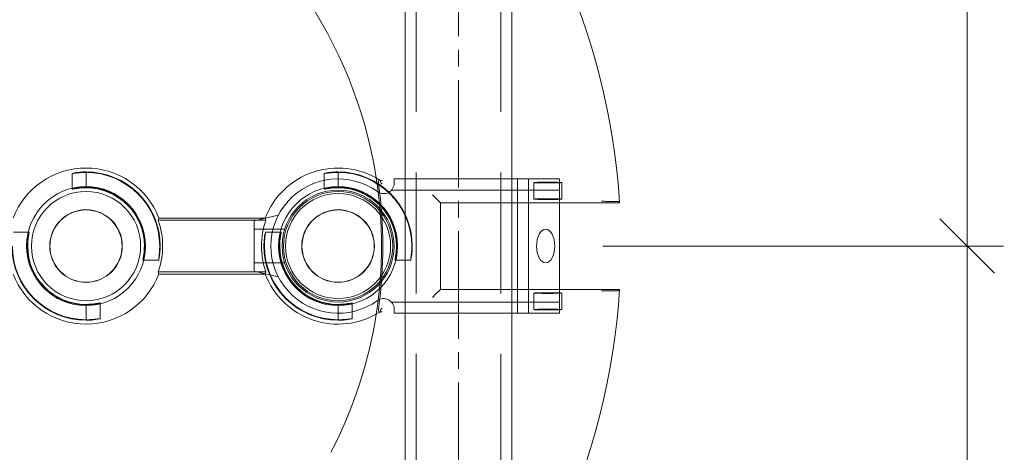
# Model space of a CAD drawing. Units: millimetres. Extents: x 747 to 1021, y 0 to 343.
# Drawn here: x 982 to 998, y 281 to 289 of the extents above; entities that cross this region are included whole.
import ezdxf

# ---------------------------------------------------------------- set-up
doc = ezdxf.new("R2010")
doc.units = ezdxf.units.MM
for name, pattern in [('ACISOTGL', [3, 2, -1]), ('HIDDEN', [9.525, 6.35, -3.175]), ('PHANTOM', [2.5, 1.25, -0.25, 0.25, -0.25, 0.25, -0.25])]:
    doc.linetypes.add(name, pattern=pattern)
for name, color, linetype, lineweight in [('0DIMS', 2, 'Continuous', 0), ('2', 2, 'Continuous', 9), ('3', 3, 'HIDDEN', 0), ('6', 6, 'PHANTOM', 13)]:
    doc.layers.add(name, color=color, linetype=linetype, lineweight=lineweight)
doc.layers.add('4', color=4, linetype='Continuous')
doc.styles.get("Standard").update_dxf_attribs({"font": 'arial.ttf'})
doc.dimstyles.new('FCS_Standard', dxfattribs={"dimscale": 12, "dimtxt": 0.125, "dimasz": 0.075, "dimexe": 0.05, "dimexo": 0.06, "dimgap": 0.06, "dimtad": 1, "dimdec": 4, "dimzin": 3, "dimdsep": 46, "dimlunit": 4, "dimtxsty": 'Standard', "dimblk1": 'OBLIQUE', "dimblk2": 'OBLIQUE', "dimsah": 1, "dimcen": -0.045, "dimclrd": 2, "dimclre": 2, "dimclrt": 4, "dimadec": 0, "dimazin": 2, "dimtp": 0.1, "dimtm": 0.1, "dimtfac": 0.71, "dimtdec": 4, "dimtofl": 0, "dimtmove": 0, "dimatfit": 3, "dimfxl": 1, "dimfrac": 2, "dimtolj": 1, "dimtzin": 7, "dimlwd": -1, "dimlwe": -1, "dimarcsym": 1})
doc.dimstyles.new('FCS_Standard$0', dxfattribs={"dimscale": 12, "dimtxt": 0.125, "dimasz": 0.075, "dimexe": 0.05, "dimexo": 0.06, "dimgap": 0.06, "dimtad": 1, "dimdec": 4, "dimzin": 3, "dimdsep": 46, "dimlunit": 4, "dimtxsty": 'Standard', "dimblk1": 'OBLIQUE', "dimblk2": 'OBLIQUE', "dimsah": 1, "dimcen": -0.045, "dimclrd": 2, "dimclre": 2, "dimclrt": 4, "dimadec": 0, "dimazin": 2, "dimtp": 0.1, "dimtm": 0.1, "dimtfac": 0.71, "dimtdec": 4, "dimtofl": 0, "dimtmove": 0, "dimatfit": 3, "dimfxl": 1, "dimfrac": 2, "dimtolj": 1, "dimtzin": 7, "dimlwd": -1, "dimlwe": -1, "dimarcsym": 1})

# ---------------------------------------------------------------- blocks, each defined once
blk = doc.blocks.new('_Oblique')
at = {"color": 0, "linetype": 'ByBlock', "lineweight": -2}
blk.add_line((-0.5, -0.5), (0.5, 0.5), dxfattribs=at)
blk = doc.blocks.new('*D29')
at = {"layer": '0DIMS', "color": 2, "linetype": 'Continuous', "transparency": 16777216}
for p, q in [((989.851, 309.518), (1005.882, 309.518)), ((989.851, 198.425), (1005.882, 198.425))]:
    blk.add_line(p, q, dxfattribs=at)
at = {"layer": '0DIMS', "color": 2, "linetype": 'ByBlock', "transparency": 16777216}
blk.add_line((1005.282, 309.518), (1005.282, 198.425), dxfattribs=at)
at = {"layer": 'Defpoints', "color": 0, "transparency": 16777216}
for p in [(989.131, 309.518), (989.131, 198.425), (1005.282, 198.425)]:
    blk.add_point(p, dxfattribs=at)
at = {"layer": '0DIMS', "color": 2, "transparency": 16777216, "xscale": 0.8999999999999999, "yscale": 0.8999999999999999, "zscale": 0.8999999999999999}
for p, rotation in [((1005.282, 309.518), 90), ((1005.282, 198.425), 270)]:
    blk.add_blockref('_Oblique', p, dxfattribs=dict(at, rotation=rotation))
at = {"layer": '0DIMS', "color": 4, "transparency": 16777216, "insert": (1003.03, 252.907), "char_height": 3, "attachment_point": 5, "rotation": 90}
blk.add_mtext('\\A1;10\'-0"', dxfattribs=at)
blk = doc.blocks.new('*D31')
at = {"layer": '0DIMS', "color": 2, "linetype": 'Continuous', "transparency": 16777216}
for p, q in [((991.518, 284.8), (998.137, 284.8)), ((991.425, 217.849), (998.137, 217.849))]:
    blk.add_line(p, q, dxfattribs=at)
at = {"layer": '0DIMS', "color": 2, "linetype": 'ByBlock', "transparency": 16777216}
blk.add_line((997.537, 217.849), (997.537, 284.8), dxfattribs=at)
at = {"layer": 'Defpoints', "color": 0, "transparency": 16777216}
for p in [(990.798, 284.8), (997.537, 284.8), (990.705, 217.849)]:
    blk.add_point(p, dxfattribs=at)
at = {"layer": '0DIMS', "color": 2, "transparency": 16777216, "xscale": 0.8999999999999999, "yscale": 0.8999999999999999, "zscale": 0.8999999999999999}
for p, rotation in [((997.537, 284.8), 90), ((997.537, 217.849), 270)]:
    blk.add_blockref('_Oblique', p, dxfattribs=dict(at, rotation=rotation))
at = {"layer": '0DIMS', "color": 4, "transparency": 16777216, "insert": (995.266, 251.325), "char_height": 3, "attachment_point": 5, "rotation": 90}
blk.add_mtext('\\A1;6\'-0 5/16"', dxfattribs=at)
blk = doc.blocks.new('A$C665B4A51')
at = {"layer": '2'}
for p, q in [((-1.2, 1.125), (-1.2, 1.2)), ((-1.2, 1.2), (1.75, 1.2)), ((-1, -1.2), (-1, 1.2)), ((1, -1.2), (1, 1.2)), ((1.2, -1.2), (1.2, 1.2)), ((1.75, -1.2), (1.75, 1.2)), ((-3.267, 0.55), (-3.7, 0.45)), ((-3.7, 0.45), (-3.7, -0.45)), ((-3.267, -0.55), (-3.7, -0.45)), ((-1.2, -1.2), (-1.2, -1.125)), ((-1.2, -1.2), (1.75, -1.2))]:
    blk.add_line(p, q, dxfattribs=at)
blk.add_circle((-2.2, 0), 1, dxfattribs=at)
for centre, radius, start, end in [((-2.2, 0), 1.2, 54.1556, 305.8444), ((-1.388, 1.125), 0.188, 234.1556, 0), ((-1.388, -1.125), 0.188, 0, 125.8444)]:
    blk.add_arc(centre, radius, start, end, dxfattribs=at)
blk.add_ellipse((1.506, 0), major_axis=(0, -0.3), ratio=0.543251, dxfattribs=at)
at = {"layer": '3'}
for p, q in [((-1.247, 1), (1.75, 1)), ((-3.154, 0.3), (-3.7, 0.3)), ((-3.154, -0.3), (-3.7, -0.3)), ((-1.247, -1), (1.75, -1))]:
    blk.add_line(p, q, dxfattribs=at)
blk = doc.blocks.new('A$C2c4462a4')
at = {"layer": '6', "linetype": 'ByBlock', "lineweight": 13}
for p, q in [((-0.799, 4.938), (-0.799, 4.812)), ((-0.774, 1.826), (-0.774, 5.026)), ((0.774, 5.026), (0.774, 1.826)), ((0.799, 4.812), (0.799, 4.938)), ((-0.774, 1.826), (-0.855, 1.745)), ((0.774, 1.826), (-0.774, 1.826)), ((0.774, 1.826), (0.855, 1.745)), ((-0.855, 1.745), (-0.917, 1.683)), ((0.855, 1.745), (0.917, 1.683)), ((-1.324, 0), (-1.315, 0)), ((-1.05, 0), (-1.041, 0)), ((1.05, 0), (1.041, 0)), ((1.324, 0), (1.315, 0)), ((-0.5, -3.199), (-0.5, -1.301)), ((-0.461, -3.212), (-0.461, -1.288)), ((0.461, -1.288), (0.461, -3.212)), ((0.5, -1.301), (0.5, -3.199)), ((-1.324, -4.5), (-1.315, -4.5)), ((-1.05, -4.5), (-1.041, -4.5)), ((1.05, -4.5), (1.041, -4.5)), ((1.324, -4.5), (1.315, -4.5))]:
    blk.add_line(p, q, dxfattribs=at)
at = {"layer": '6', "linetype": 'ByBlock', "lineweight": 13, "ltscale": 0.280792}
for p, q in [((-1.134, 3.992), (-0.839, 3.992)), ((0.839, 3.992), (1.134, 3.992)), ((-1.134, 3.492), (-0.839, 3.492)), ((0.839, 3.492), (1.134, 3.492))]:
    blk.add_line(p, q, dxfattribs=at)
at = {"layer": '6', "linetype": 'ByBlock', "lineweight": 13, "ltscale": 0.267084}
for p, q in [((0.25, 1.296), (0.25, 1.015)), ((1.015, 0.25), (1.296, 0.25)), ((-1.296, -0.25), (-1.015, -0.25)), ((-0.25, -1.015), (-0.25, -1.296)), ((0.25, -3.204), (0.25, -3.485)), ((1.015, -4.25), (1.296, -4.25)), ((-1.296, -4.75), (-1.015, -4.75)), ((-0.25, -5.515), (-0.25, -5.796))]:
    blk.add_line(p, q, dxfattribs=at)
at = {"layer": '6', "linetype": 'ByBlock', "lineweight": 13, "ltscale": 0.252649}
for p, q in [((-1.315, 0), (-1.05, 0)), ((1.315, 0), (1.05, 0)), ((-1.315, -4.5), (-1.05, -4.5)), ((1.315, -4.5), (1.05, -4.5))]:
    blk.add_line(p, q, dxfattribs=at)
at = {"layer": '6', "linetype": 'ByBlock', "lineweight": 13}
for centre, radius in [((0, 0), 1.062), ((0, 0), 0.975), ((0, 0), 0.648), ((0, 0), 0.645), ((0, -4.5), 1.062), ((0, -4.5), 0.975), ((0, -4.5), 0.648), ((0, -4.5), 0.645)]:
    blk.add_circle(centre, radius, dxfattribs=at)
for centre, radius, start, end in [((0, -7.2), 12.25, 93.6217, 176.3783), ((0, -7.2), 12.25, 3.6217, 86.3783), ((0, 0), 1.324, 90, 180), ((0, 0), 1.315, 90, 179.9476), ((0, 0), 1.05, 90, 179.9344), ((0, 0), 1.041, 90, 180), ((0, 0), 1.394, 148.2859, 248.9808), ((0, 0), 1.394, 291.0192, 31.7141), ((0, -7.2), 7.974, 98.7765, 151.1551), ((0, -7.2), 7.974, 62.4904, 81.2235), ((0, 0), 1.324, 270, 0), ((0, 0), 1.041, 270, 0), ((0, 0), 1.315, 270, 359.9476), ((0, 0), 1.05, 270, 359.9344), ((0, 0), 1.368, 250.3162, 289.6838), ((0, -4.5), 1.368, 70.3162, 109.6838), ((0, -4.5), 1.394, 111.0192, 248.9808), ((0, -4.5), 1.324, 90, 180), ((0, -4.5), 1.315, 90, 179.9476), ((0, -4.5), 1.394, 291.0192, 68.9808), ((0, -4.5), 1.05, 90, 179.9344), ((0, -4.5), 1.041, 90, 180), ((0, -4.5), 1.324, 270, 0), ((0, -4.5), 1.041, 270, 0), ((0, -4.5), 1.315, 270, 359.9476), ((0, -4.5), 1.05, 270, 359.9344)]:
    blk.add_arc(centre, radius, start, end, dxfattribs=at)
at = {"layer": '6', "linetype": 'ByBlock', "lineweight": 13, "ltscale": 1.181824}
blk.add_arc((0, -7.2), 7.974, 81.2235, 98.7765, dxfattribs=at)
at = {"layer": '6', "linetype": 'ByBlock', "lineweight": 13, "ltscale": 1.086938}
blk.add_arc((0, -7.2), 7.999, 81.9533, 98.0467, dxfattribs=at)
at = {"layer": '6', "linetype": 'ByBlock', "lineweight": 13}
for centre, major_axis in [((-1.134, 3.742), (0, 0.25)), ((-0.839, 3.742), (0, -0.25)), ((0.839, 3.742), (0, 0.25)), ((1.134, 3.742), (0, -0.25))]:
    blk.add_ellipse(centre, major_axis=major_axis, ratio=0.026186, dxfattribs=at)
for centre, major_axis, start_param, end_param in [((-0.733, 0), (1.099, 0), 1.939944, 1.983818), ((0.733, 0), (-1.099, 0), 4.299367, 4.343242), ((-1.272, 0), (1.909, 0), 5.128984, 5.151601), ((1.272, 0), (-1.909, 0), 1.131584, 1.154201), ((-1.272, -4.5), (1.909, 0), 1.131584, 1.154201), ((1.272, -4.5), (-1.909, 0), 5.128984, 5.151601)]:
    blk.add_ellipse(centre, major_axis=major_axis, ratio=0.745432, start_param=start_param, end_param=end_param, dxfattribs=at)
for points, knots in [([(-0.799, 4.938), (-0.799, 4.946), (-0.799, 4.955), (-0.798, 4.969), (-0.798, 4.977), (-0.798, 4.988), (-0.798, 4.993), (-0.798, 4.999), (-0.797, 5.001), (-0.797, 5.001)], [0.7060639, 0.7060639, 0.7060639, 0.7060639, 0.7650063, 0.7650063, 0.8239451, 0.8239451, 0.8828181, 0.8828181, 0.937477, 0.937477, 0.937477, 0.937477]), ([(0.797, 5.001), (0.797, 5.001), (0.798, 4.999), (0.798, 4.993), (0.798, 4.988), (0.798, 4.977), (0.798, 4.969), (0.799, 4.955), (0.799, 4.946), (0.799, 4.938)], [0.9456946, 0.9456946, 0.9456946, 0.9456946, 1.0003536, 1.0003536, 1.0592265, 1.0592265, 1.1181653, 1.1181653, 1.1771077, 1.1771077, 1.1771077, 1.1771077]), ([(-0.8, 4.705), (-0.8, 4.705), (-0.8, 4.705), (-0.8, 4.716), (-0.8, 4.727), (-0.799, 4.75), (-0.799, 4.763), (-0.799, 4.791), (-0.799, 4.802), (-0.799, 4.812)], [-0.0007922, -0.0007922, -0.0007922, -0.0007922, 0, 0, 0.1178841, 0.1178841, 0.2225214, 0.2225214, 0.3058899, 0.3058899, 0.3058899, 0.3058899]), ([(0.799, 4.812), (0.799, 4.802), (0.799, 4.791), (0.799, 4.763), (0.799, 4.75), (0.8, 4.727), (0.8, 4.716), (0.8, 4.705), (0.8, 4.705), (0.8, 4.705)], [0, 0, 0, 0, 0.0769751, 0.0769751, 0.1735878, 0.1735878, 0.2824312, 0.2824312, 0.2831626, 0.2831626, 0.2831626, 0.2831626]), ([(0, 1.324), (0.032, 1.324), (0.065, 1.323), (0.127, 1.318), (0.155, 1.314), (0.199, 1.308), (0.218, 1.304), (0.244, 1.298), (0.25, 1.296), (0.25, 1.296), (0.25, 1.295), (0.244, 1.296), (0.218, 1.3), (0.199, 1.302), (0.154, 1.307), (0.126, 1.31), (0.065, 1.314), (0.031, 1.315), (0, 1.315)], [2.875275, 2.875275, 2.875275, 2.875275, 3.115759, 3.115759, 3.356243, 3.356243, 3.59683, 3.59683, 3.837417, 3.837417, 3.837417, 4.076445, 4.076445, 4.315473, 4.315473, 4.554728, 4.554728, 4.793983, 4.793983, 4.793983, 4.793983]), ([(0, 1.05), (0.032, 1.05), (0.065, 1.048), (0.127, 1.042), (0.155, 1.038), (0.199, 1.03), (0.218, 1.025), (0.244, 1.018), (0.25, 1.016), (0.25, 1.015), (0.243, 1.016), (0.218, 1.021), (0.199, 1.024), (0.154, 1.031), (0.126, 1.035), (0.065, 1.04), (0.031, 1.041), (0, 1.041)], [0.9644, 0.9644, 0.9644, 0.9644, 1.20543, 1.20543, 1.44646, 1.44646, 1.68763, 1.68763, 1.9288, 1.9288, 2.167997, 2.167997, 2.407194, 2.407194, 2.646674, 2.646674, 2.886155, 2.886155, 2.886155, 2.886155]), ([(-1.174, 0.751), (-1.174, 0.75), (-1.174, 0.75), (-1.178, 0.745), (-1.182, 0.739), (-1.186, 0.733)], [0.6330043, 0.6330043, 0.6330043, 0.6330043, 0.6393038, 0.6393038, 0.7632986, 0.7632986, 0.7632986, 0.7632986]), ([(-1.173, 0.786), (-1.173, 0.786), (-1.173, 0.786), (-1.174, 0.774), (-1.174, 0.762), (-1.174, 0.751)], [-0.0007916, -0.0007916, -0.0007916, -0.0007916, 0, 0, 0.1230878, 0.1230878, 0.1230878, 0.1230878]), ([(-1.119, 0.786), (-1.119, 0.786), (-1.119, 0.786), (-1.119, 0.783), (-1.119, 0.78), (-1.118, 0.777)], [-0.00060453, -0.00060453, -0.00060453, -0.00060453, 0, 0, 0.04000978, 0.04000978, 0.04000978, 0.04000978]), ([(-1.118, 0.777), (-1.118, 0.777), (-1.118, 0.777), (-1.115, 0.778), (-1.109, 0.779), (-1.109, 0.78)], [0.1966977, 0.1966977, 0.1966977, 0.1966977, 0.2078277, 0.2078277, 0.3388946, 0.3388946, 0.3388946, 0.3388946]), ([(1.109, 0.78), (1.109, 0.78), (1.109, 0.78), (1.112, 0.779), (1.116, 0.778), (1.118, 0.777), (1.118, 0.777), (1.118, 0.777)], [0, 0, 0, 0, 0.0281776, 0.0281776, 0.1333173, 0.1333173, 0.1425512, 0.1425512, 0.1425512, 0.1425512]), ([(1.118, 0.777), (1.119, 0.78), (1.119, 0.783), (1.119, 0.786), (1.119, 0.786), (1.119, 0.786)], [0.10325023, 0.10325023, 0.10325023, 0.10325023, 0.1479033, 0.1479033, 0.14861602, 0.14861602, 0.14861602, 0.14861602]), ([(1.174, 0.751), (1.174, 0.762), (1.174, 0.774), (1.173, 0.786), (1.173, 0.786), (1.173, 0.786)], [0.1949693, 0.1949693, 0.1949693, 0.1949693, 0.3048045, 0.3048045, 0.3055108, 0.3055108, 0.3055108, 0.3055108]), ([(1.186, 0.733), (1.182, 0.738), (1.179, 0.744), (1.175, 0.749), (1.175, 0.75), (1.174, 0.751)], [0.2422836, 0.2422836, 0.2422836, 0.2422836, 0.3577727, 0.3577727, 0.3748134, 0.3748134, 0.3748134, 0.3748134]), ([(1.041, 0), (1.041, 0.031), (1.04, 0.065), (1.035, 0.126), (1.031, 0.154), (1.024, 0.199), (1.021, 0.218), (1.016, 0.243), (1.015, 0.25), (1.016, 0.25), (1.018, 0.244), (1.025, 0.218), (1.03, 0.199), (1.038, 0.155), (1.042, 0.127), (1.048, 0.065), (1.05, 0.032), (1.05, 0), (1.05, -0.001), (1.05, -0.001)], [0.957355, 0.957355, 0.957355, 0.957355, 1.196836, 1.196836, 1.436316, 1.436316, 1.675513, 1.675513, 1.91471, 1.91471, 2.15588, 2.15588, 2.39705, 2.39705, 2.63808, 2.63808, 2.87911, 2.87911, 2.882163, 2.882163, 2.882163, 2.882163]), ([(1.315, -0.001), (1.315, -0.001), (1.315, 0), (1.315, 0.031), (1.314, 0.065), (1.31, 0.126), (1.307, 0.154), (1.302, 0.199), (1.3, 0.218), (1.296, 0.244), (1.295, 0.25), (1.296, 0.25), (1.296, 0.25), (1.298, 0.244), (1.304, 0.218), (1.308, 0.199), (1.314, 0.155), (1.318, 0.127), (1.323, 0.065), (1.324, 0.032), (1.324, 0)], [2.877798, 2.877798, 2.877798, 2.877798, 2.88085, 2.88085, 3.120106, 3.120106, 3.359361, 3.359361, 3.598389, 3.598389, 3.837417, 3.837417, 3.837417, 4.078003, 4.078003, 4.31859, 4.31859, 4.559075, 4.559075, 4.799559, 4.799559, 4.799559, 4.799559]), ([(-1.315, 0.001), (-1.315, 0.001), (-1.315, 0), (-1.315, -0.031), (-1.314, -0.065), (-1.31, -0.126), (-1.307, -0.154), (-1.302, -0.199), (-1.3, -0.218), (-1.296, -0.244), (-1.295, -0.25), (-1.296, -0.25), (-1.298, -0.244), (-1.304, -0.218), (-1.308, -0.199), (-1.314, -0.155), (-1.318, -0.127), (-1.323, -0.065), (-1.324, -0.032), (-1.324, 0)], [0.953513, 0.953513, 0.953513, 0.953513, 0.956566, 0.956566, 1.195821, 1.195821, 1.435076, 1.435076, 1.674104, 1.674104, 1.913132, 1.913132, 2.153719, 2.153719, 2.394306, 2.394306, 2.63479, 2.63479, 2.875275, 2.875275, 2.875275, 2.875275]), ([(-1.041, 0), (-1.041, -0.031), (-1.04, -0.065), (-1.035, -0.126), (-1.031, -0.154), (-1.024, -0.199), (-1.021, -0.218), (-1.016, -0.243), (-1.015, -0.25), (-1.015, -0.25), (-1.016, -0.25), (-1.018, -0.244), (-1.025, -0.218), (-1.03, -0.199), (-1.038, -0.155), (-1.042, -0.127), (-1.048, -0.065), (-1.05, -0.032), (-1.05, 0), (-1.05, 0.001), (-1.05, 0.001)], [2.886155, 2.886155, 2.886155, 2.886155, 3.125635, 3.125635, 3.365116, 3.365116, 3.604313, 3.604313, 3.84351, 3.84351, 3.84351, 4.08468, 4.08468, 4.325849, 4.325849, 4.56688, 4.56688, 4.80791, 4.80791, 4.810963, 4.810963, 4.810963, 4.810963]), ([(0, -1.05), (-0.032, -1.05), (-0.065, -1.048), (-0.127, -1.042), (-0.155, -1.038), (-0.199, -1.03), (-0.218, -1.025), (-0.244, -1.018), (-0.25, -1.016), (-0.25, -1.015), (-0.25, -1.015), (-0.243, -1.016), (-0.218, -1.021), (-0.199, -1.024), (-0.154, -1.031), (-0.126, -1.035), (-0.065, -1.04), (-0.031, -1.041), (0, -1.041)], [2.87911, 2.87911, 2.87911, 2.87911, 3.12014, 3.12014, 3.361171, 3.361171, 3.60234, 3.60234, 3.84351, 3.84351, 3.84351, 4.082707, 4.082707, 4.321904, 4.321904, 4.561385, 4.561385, 4.800865, 4.800865, 4.800865, 4.800865]), ([(0, -1.324), (-0.032, -1.324), (-0.065, -1.323), (-0.127, -1.318), (-0.155, -1.314), (-0.199, -1.308), (-0.218, -1.304), (-0.244, -1.298), (-0.25, -1.296), (-0.25, -1.295), (-0.244, -1.296), (-0.218, -1.3), (-0.199, -1.302), (-0.154, -1.307), (-0.126, -1.31), (-0.065, -1.314), (-0.031, -1.315), (0, -1.315)], [0.962142, 0.962142, 0.962142, 0.962142, 1.202626, 1.202626, 1.44311, 1.44311, 1.683697, 1.683697, 1.924284, 1.924284, 2.163312, 2.163312, 2.40234, 2.40234, 2.641595, 2.641595, 2.88085, 2.88085, 2.88085, 2.88085]), ([(0, -3.176), (0.032, -3.176), (0.065, -3.177), (0.127, -3.182), (0.155, -3.186), (0.199, -3.192), (0.218, -3.196), (0.244, -3.202), (0.25, -3.204), (0.25, -3.204), (0.25, -3.205), (0.244, -3.204), (0.218, -3.2), (0.199, -3.198), (0.154, -3.193), (0.126, -3.19), (0.065, -3.186), (0.031, -3.185), (0, -3.185)], [2.875275, 2.875275, 2.875275, 2.875275, 3.115759, 3.115759, 3.356243, 3.356243, 3.59683, 3.59683, 3.837417, 3.837417, 3.837417, 4.076445, 4.076445, 4.315473, 4.315473, 4.554728, 4.554728, 4.793983, 4.793983, 4.793983, 4.793983]), ([(0, -3.45), (0.032, -3.45), (0.065, -3.452), (0.127, -3.458), (0.155, -3.462), (0.199, -3.47), (0.218, -3.475), (0.244, -3.482), (0.25, -3.484), (0.25, -3.485), (0.243, -3.484), (0.218, -3.479), (0.199, -3.476), (0.154, -3.469), (0.126, -3.465), (0.065, -3.46), (0.031, -3.459), (0, -3.459)], [0.9644, 0.9644, 0.9644, 0.9644, 1.20543, 1.20543, 1.44646, 1.44646, 1.68763, 1.68763, 1.9288, 1.9288, 2.167997, 2.167997, 2.407194, 2.407194, 2.646674, 2.646674, 2.886155, 2.886155, 2.886155, 2.886155]), ([(1.041, -4.5), (1.041, -4.469), (1.04, -4.435), (1.035, -4.374), (1.031, -4.346), (1.024, -4.301), (1.021, -4.282), (1.016, -4.257), (1.015, -4.25), (1.016, -4.25), (1.018, -4.256), (1.025, -4.282), (1.03, -4.301), (1.038, -4.345), (1.042, -4.373), (1.048, -4.435), (1.05, -4.468), (1.05, -4.5), (1.05, -4.501), (1.05, -4.501)], [0.957355, 0.957355, 0.957355, 0.957355, 1.196836, 1.196836, 1.436316, 1.436316, 1.675513, 1.675513, 1.91471, 1.91471, 2.15588, 2.15588, 2.39705, 2.39705, 2.63808, 2.63808, 2.87911, 2.87911, 2.882163, 2.882163, 2.882163, 2.882163]), ([(1.315, -4.501), (1.315, -4.501), (1.315, -4.5), (1.315, -4.469), (1.314, -4.435), (1.31, -4.374), (1.307, -4.346), (1.302, -4.301), (1.3, -4.282), (1.296, -4.256), (1.295, -4.25), (1.296, -4.25), (1.296, -4.25), (1.298, -4.256), (1.304, -4.282), (1.308, -4.301), (1.314, -4.345), (1.318, -4.373), (1.323, -4.435), (1.324, -4.468), (1.324, -4.5)], [2.877798, 2.877798, 2.877798, 2.877798, 2.88085, 2.88085, 3.120106, 3.120106, 3.359361, 3.359361, 3.598389, 3.598389, 3.837417, 3.837417, 3.837417, 4.078003, 4.078003, 4.31859, 4.31859, 4.559075, 4.559075, 4.799559, 4.799559, 4.799559, 4.799559]), ([(-1.315, -4.499), (-1.315, -4.499), (-1.315, -4.5), (-1.315, -4.531), (-1.314, -4.565), (-1.31, -4.626), (-1.307, -4.654), (-1.302, -4.699), (-1.3, -4.718), (-1.296, -4.744), (-1.295, -4.75), (-1.296, -4.75), (-1.298, -4.744), (-1.304, -4.718), (-1.308, -4.699), (-1.314, -4.655), (-1.318, -4.627), (-1.323, -4.565), (-1.324, -4.532), (-1.324, -4.5)], [0.953513, 0.953513, 0.953513, 0.953513, 0.956566, 0.956566, 1.195821, 1.195821, 1.435076, 1.435076, 1.674104, 1.674104, 1.913132, 1.913132, 2.153719, 2.153719, 2.394306, 2.394306, 2.63479, 2.63479, 2.875275, 2.875275, 2.875275, 2.875275]), ([(-1.041, -4.5), (-1.041, -4.531), (-1.04, -4.565), (-1.035, -4.626), (-1.031, -4.654), (-1.024, -4.699), (-1.021, -4.718), (-1.016, -4.743), (-1.015, -4.75), (-1.015, -4.75), (-1.016, -4.75), (-1.018, -4.744), (-1.025, -4.718), (-1.03, -4.699), (-1.038, -4.655), (-1.042, -4.627), (-1.048, -4.565), (-1.05, -4.532), (-1.05, -4.5), (-1.05, -4.499), (-1.05, -4.499)], [2.886155, 2.886155, 2.886155, 2.886155, 3.125635, 3.125635, 3.365116, 3.365116, 3.604313, 3.604313, 3.84351, 3.84351, 3.84351, 4.08468, 4.08468, 4.325849, 4.325849, 4.56688, 4.56688, 4.80791, 4.80791, 4.810963, 4.810963, 4.810963, 4.810963]), ([(0, -5.55), (-0.032, -5.55), (-0.065, -5.548), (-0.127, -5.542), (-0.155, -5.538), (-0.199, -5.53), (-0.218, -5.525), (-0.244, -5.518), (-0.25, -5.516), (-0.25, -5.515), (-0.25, -5.515), (-0.243, -5.516), (-0.218, -5.521), (-0.199, -5.524), (-0.154, -5.531), (-0.126, -5.535), (-0.065, -5.54), (-0.031, -5.541), (0, -5.541)], [2.87911, 2.87911, 2.87911, 2.87911, 3.12014, 3.12014, 3.361171, 3.361171, 3.60234, 3.60234, 3.84351, 3.84351, 3.84351, 4.082707, 4.082707, 4.321904, 4.321904, 4.561385, 4.561385, 4.800865, 4.800865, 4.800865, 4.800865])]:
    blk.add_open_spline(points, degree=3, knots=knots, dxfattribs=at)
for points, degree in [([(-0.774, 5.026), (-0.785, 5.013), (-0.797, 5.001)], 2), ([(0.774, 5.026), (0.785, 5.013), (0.797, 5.001)], 2), ([(-1.13, 0.764), (-1.123, 0.769), (-1.117, 0.774), (-1.11, 0.779)], 3), ([(-1.13, 0.764), (-1.124, 0.77), (-1.119, 0.777)], 2), ([(-1.119, 0.777), (-1.119, 0.777), (-1.118, 0.777)], 2), ([(-1.11, 0.779), (-1.11, 0.779), (-1.109, 0.779), (-1.109, 0.78)], 3), ([(1.109, 0.78), (1.109, 0.779), (1.11, 0.779), (1.11, 0.779)], 3), ([(1.11, 0.779), (1.117, 0.774), (1.123, 0.769), (1.13, 0.764)], 3), ([(1.13, 0.764), (1.124, 0.77), (1.119, 0.777)], 2)]:
    blk.add_open_spline(points, degree=degree, dxfattribs=at)
at = {"layer": '6', "linetype": 'ByBlock', "lineweight": 13, "ltscale": 0.065079}
for points, knots in [([(-1.186, 0.733), (-1.176, 0.728), (-1.165, 0.724), (-1.141, 0.719), (-1.129, 0.719), (-1.12, 0.72)], [0.146034, 0.146034, 0.146034, 0.146034, 0.222569, 0.222569, 0.306991, 0.306991, 0.306991, 0.306991]), ([(1.12, 0.72), (1.129, 0.719), (1.141, 0.719), (1.165, 0.724), (1.176, 0.728), (1.186, 0.733)], [0, 0, 0, 0, 0.0752606, 0.0752606, 0.1434902, 0.1434902, 0.1434902, 0.1434902])]:
    blk.add_open_spline(points, degree=3, knots=knots, dxfattribs=at)
at = {"layer": '6', "linetype": 'ByBlock', "lineweight": 13}
blk.add_rational_spline([(1.118, 0.777), (1.119, 0.777), (1.119, 0.777)], [0.9999999997, 0.999999999702, 0.999999999706], degree=2, dxfattribs=at)
blk = doc.blocks.new('A$C386af401')
at = {"layer": '2'}
blk.add_circle((0, -2.2), 0.938, dxfattribs=at)
blk.add_blockref('A$C2c4462a4', (0, -2.2), dxfattribs=at)
at = {"layer": '4', "xscale": -1, "rotation": 270}
blk.add_blockref('A$C665B4A51', (0, 0), dxfattribs=at)
blk = doc.blocks.new('*D32')
at = {"layer": '0DIMS', "color": 2, "linetype": 'Continuous', "transparency": 16777216}
for p, q in [((990.962, 307.019), (998.137, 307.019)), ((991.518, 284.8), (998.137, 284.8))]:
    blk.add_line(p, q, dxfattribs=at)
at = {"layer": '0DIMS', "color": 2, "linetype": 'ByBlock', "transparency": 16777216}
blk.add_line((997.537, 307.019), (997.537, 284.8), dxfattribs=at)
at = {"layer": 'Defpoints', "color": 0, "transparency": 16777216}
for p in [(990.242, 307.019), (990.798, 284.8), (997.537, 284.8)]:
    blk.add_point(p, dxfattribs=at)
at = {"layer": '0DIMS', "color": 2, "transparency": 16777216, "xscale": 0.8999999999999999, "yscale": 0.8999999999999999, "zscale": 0.8999999999999999}
for p, rotation in [((997.537, 307.019), 90), ((997.537, 284.8), 270)]:
    blk.add_blockref('_Oblique', p, dxfattribs=dict(at, rotation=rotation))
at = {"layer": '0DIMS', "color": 4, "transparency": 16777216, "insert": (995.286, 295.909), "char_height": 3, "attachment_point": 5, "rotation": 90}
blk.add_mtext('\\A1;2\'-0"', dxfattribs=at)

msp = doc.modelspace()

# ---------------------------------------------------------------- linework, layer by layer
at = {"layer": '2'}
for p, q in [((988.25164, 307.01862), (988.25164, 198.79559)), ((990.01062, 307.01862), (990.01062, 198.79559))]:
    msp.add_line(p, q, dxfattribs=at)
at = {"layer": '3', "linetype": 'ACISOTGL'}
for p, q in [((988.43217, 307.01862), (988.43217, 198.79559)), ((989.83009, 307.01862), (989.83009, 198.79559))]:
    msp.add_line(p, q, dxfattribs=at)
at = {"layer": '6'}
for p, q in [((989.13113, 198.79559), (989.13113, 307.01862)), ((989.13113, 307.01862), (989.13113, 198.79559))]:
    msp.add_line(p, q, dxfattribs=at)

# ---------------------------------------------------------------- block references
at = {"layer": '2', "xscale": 0.9257757097728192, "yscale": 0.9257757097728192, "zscale": 0.9257757097728192, "rotation": 270}
msp.add_blockref('A$C386af401', (989.17742, 284.8), dxfattribs=at)

# ---------------------------------------------------------------- dimensions: what is measured, and where the dimension line sits
at = {"layer": '0DIMS'}
dim = msp.add_linear_dim(base=(1005.28156, 198.42513), p1=(989.13113, 309.51822), p2=(989.13113, 198.42513), angle=270, text='10\'-0"', dimstyle='FCS_Standard', override={"dimtxt": 0.25}, dxfattribs=at)
dim.commit()
dim.dimension.update_dxf_attribs({"geometry": '*D29', "text_midpoint": (1005.28156, 252.90711), "dimtype": 160})
for p1, angle, text, picture, middle in [((990.24206, 307.01862), 90, '2\'-0"', '*D32', (995.28567, 295.90931)), ((990.70495, 217.84906), 270, '6\'-0 5/16"', '*D31', (995.26623, 251.32453))]:
    dim = msp.add_linear_dim(base=(997.53739, 284.8), p1=p1, p2=(990.79753, 284.8), angle=angle, text=text, dimstyle='FCS_Standard$0', override={"dimtxt": 0.25}, dxfattribs=at)
    dim.commit()
    dim.dimension.update_dxf_attribs({"geometry": picture, "text_midpoint": middle})

doc.saveas('drawing.dxf')
